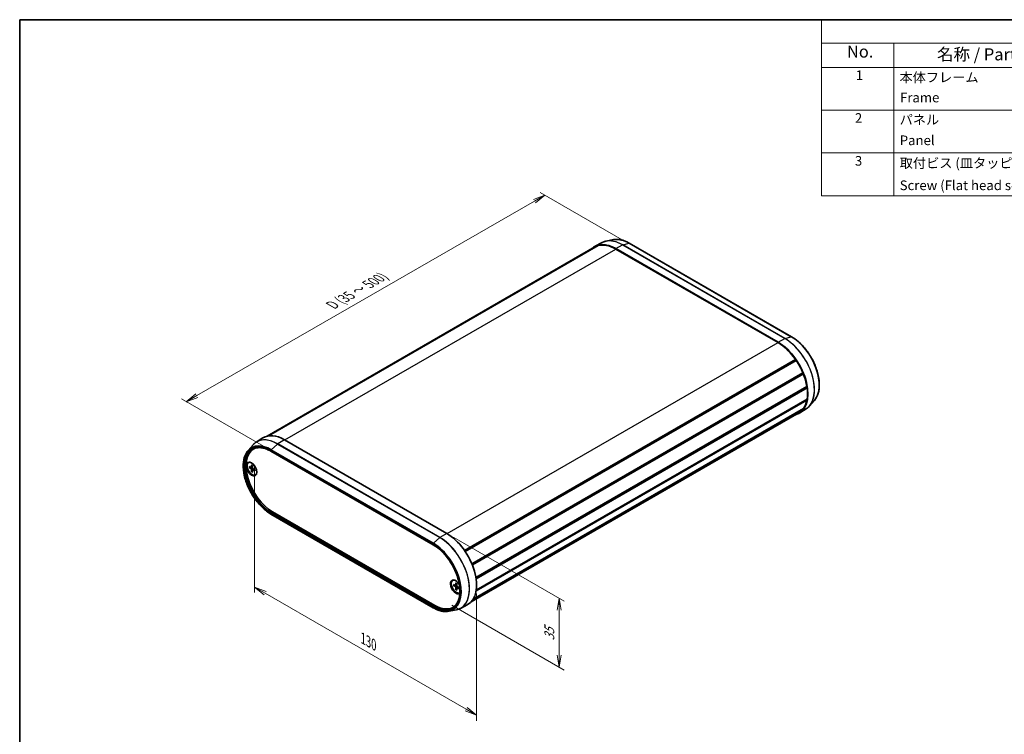
# Model space of a CAD drawing. Units: millimetres. Extents: x 0 to 3549, y 0 to 843.
# Drawn here: x 0 to 408, y 266 to 562 of the extents above; entities that cross this region are included whole.
import ezdxf

# ---------------------------------------------------------------- set-up
doc = ezdxf.new("R2010")
doc.units = ezdxf.units.MM
doc.header["$LTSCALE"] = 2
doc.layers.get('Defpoints').update_dxf_attribs({"lineweight": 25})
for name, color, linetype, lineweight in [('Border (ISO)', 7, 'Continuous', 35), ('Dimension (ISO)', 7, 'Continuous', 18), ('Symbol (ISO)', 7, 'Continuous', 18), ('Visible (ISO)', 7, 'Continuous', 35), ('Visible Narrow (ISO)', 7, 'Continuous', 25)]:
    doc.layers.add(name, color=color, linetype=linetype, lineweight=lineweight)
doc.styles.add('Note Text (TK)', font='MS PGothic.ttf')
doc.styles.add('Note Text (TK2)', font='MS PGothic.ttf')
doc.dimstyles.new('Default - Method 1b (TK)', dxfattribs={"dimscale": 2, "dimtxt": 2.5, "dimasz": 2.5, "dimexe": 1, "dimexo": 1.5, "dimgap": 1, "dimtad": 1, "dimrnd": 1e-08, "dimdsep": 46, "dimtxsty": 'Note Text (TK)', "dimblk": 'OPEN', "dimcen": 0.09, "dimdle": 5, "dimclrd": 100, "dimclre": 100, "dimclrt": 7, "dimadec": 1, "dimazin": 1, "dimtfac": 1, "dimtmove": 0, "dimatfit": 3, "dimldrblk": 'OPEN', "dimfxl": 1, "dimtolj": 1, "dimlwd": -1, "dimlwe": -1, "dimarcsym": 0})

# ---------------------------------------------------------------- blocks, each defined once
blk = doc.blocks.new('図面枠 tk図枠')
at = {"layer": 'Border (ISO)'}
for q in [(405.5, 289), (14.5, 8)]:
    blk.add_line((14.5, 289), q, dxfattribs=at)
blk = doc.blocks.new('構成内容 _ Components')
at = {"layer": 'Symbol (ISO)'}
for p, q in [((405.5, 289), (180.5, 289)), ((180.5, 289), (180.5, 284.16)), ((405.5, 284.16), (180.5, 284.16)), ((180.5, 284.16), (180.5, 279.12)), ((195.5, 284.16), (195.5, 279.12)), ((405.5, 279.12), (180.5, 279.12)), ((180.5, 279.12), (180.5, 252.52)), ((195.5, 279.12), (195.5, 252.52)), ((405.5, 270.25), (180.5, 270.25)), ((405.5, 261.39), (180.5, 261.39)), ((405.5, 252.52), (180.5, 252.52))]:
    blk.add_line(p, q, dxfattribs=at)
at = {"layer": 'Symbol (ISO)', "color": 7, "attachment_point": 7}
for s, insert, char_height, style in [('No.', (185.76, 280.37), 2.5, 'Note Text (TK)'), ('名称 / Part name', (204.42, 279.79), 2.5, 'Note Text (TK)'), ('1', (187.6, 275.87), 2, 'Note Text (TK2)'), ('本体フレーム', (196.65, 275.42), 2, 'Note Text (TK2)'), ('Frame', (196.76, 271.25), 2, 'Note Text (TK2)'), ('2', (187.42, 267.01), 2, 'Note Text (TK2)'), ('パネル', (196.67, 266.66), 2, 'Note Text (TK2)'), ('Panel', (196.7, 262.39), 2, 'Note Text (TK2)'), ('3', (187.42, 258.14), 2, 'Note Text (TK2)'), ('取付ビス (皿タッピング)', (196.69, 257.67), 2, 'Note Text (TK2)'), ('Screw (Flat head self-tapping)', (196.69, 253.07), 2, 'Note Text (TK2)')]:
    blk.add_mtext(s, dxfattribs=dict(at, insert=insert, char_height=char_height, style=style))
blk = doc.blocks.new('_Open')
at = {"color": 0, "linetype": 'ByBlock', "lineweight": -2}
for p, q in [((-1, 0.167), (0, 0)), ((-1, -0.167), (0, 0)), ((0, 0), (-1, 0))]:
    blk.add_line(p, q, dxfattribs=at)
blk = doc.blocks.new('*D8')
at = {"layer": 'Defpoints', "color": 0}
for p in [(176.71, 349.26), (223.38, 322.32), (175.9, 321.16)]:
    blk.add_point(p, dxfattribs=at)
at = {"layer": 'Dimension (ISO)', "color": 100}
for p, q in [((179.71, 347.53), (225.38, 321.17)), ((178.9, 319.42), (225.38, 292.59)), ((223.38, 298.74), (223.38, 317.32))]:
    blk.add_line(p, q, dxfattribs=at)
at = {"layer": 'Dimension (ISO)', "color": 100, "xscale": 5, "yscale": 5, "zscale": 5}
for p, rotation in [((223.38, 322.32), 90), ((223.38, 293.74), 270)]:
    blk.add_blockref('_Open', p, dxfattribs=dict(at, rotation=rotation))
at = {"layer": 'Dimension (ISO)', "color": 7, "insert": (219.34, 304.69), "char_height": 5, "attachment_point": 4, "rotation": 90, "style": 'Note Text (TK)'}
blk.add_mtext('\\A1;{\\Q30.000;\\W0.816;\\H0.816x;35}', dxfattribs=at)
blk = doc.blocks.new('*D9')
at = {"layer": 'Defpoints', "color": 0}
for p in [(97.27, 380.85), (189.19, 327.77), (189.19, 273.88)]:
    blk.add_point(p, dxfattribs=at)
at = {"layer": 'Dimension (ISO)', "color": 100}
for p, q in [((97.27, 377.38), (97.27, 324.65)), ((101.6, 324.46), (184.86, 276.38)), ((189.19, 324.31), (189.19, 271.57))]:
    blk.add_line(p, q, dxfattribs=at)
at = {"layer": 'Dimension (ISO)', "color": 100, "xscale": 5, "yscale": 5, "zscale": 5}
for p, rotation in [((97.27, 326.96), 150), ((189.19, 273.88), 330)]:
    blk.add_blockref('_Open', p, dxfattribs=dict(at, rotation=rotation))
at = {"layer": 'Dimension (ISO)', "color": 7, "insert": (142.18, 305.69), "char_height": 5, "attachment_point": 4, "rotation": 330, "style": 'Note Text (TK)'}
blk.add_mtext('\\A1;{\\Q-30.000;\\W0.816;\\H0.816x;130}', dxfattribs=at)
blk = doc.blocks.new('*D10')
at = {"layer": 'Defpoints', "color": 0}
for p in [(252.48, 469.1), (68.98, 403.75), (103.98, 383.55)]:
    blk.add_point(p, dxfattribs=at)
at = {"layer": 'Dimension (ISO)', "color": 100}
for p, q in [((249.48, 470.84), (215.47, 490.47)), ((213.14, 486.82), (73.31, 406.25)), ((100.98, 385.28), (66.98, 404.91))]:
    blk.add_line(p, q, dxfattribs=at)
at = {"layer": 'Dimension (ISO)', "color": 100, "xscale": 5, "yscale": 5, "zscale": 5}
for p, rotation in [((217.48, 489.31), 29.94950046196399), ((68.98, 403.75), 209.9495004619639)]:
    blk.add_blockref('_Open', p, dxfattribs=dict(at, rotation=rotation))
at = {"layer": 'Dimension (ISO)', "color": 7, "insert": (128.39, 443.21), "char_height": 5, "attachment_point": 4, "rotation": 29.9495, "style": 'Note Text (TK)'}
blk.add_mtext('\\A1;{\\Q-30.050;\\W0.816;\\H0.816x; \\fＭＳ Ｐゴシック|b0|i0;D (35 ～ 500)}', dxfattribs=at)

msp = doc.modelspace()

# ---------------------------------------------------------------- linework, layer by layer
at = {"layer": 'Visible (ISO)'}
for p, q in [((241.1605, 469.6747), (238.2887, 468.1765)), ((245.8423, 470.8718), (242.7969, 470.2511)), ((319.5898, 430.6323), (252.4147, 469.4159)), ((102.49, 389.4906), (238.195, 467.8399)), ((102.8579, 389.5677), (239.2572, 468.3179)), ((103.0396, 389.5977), (239.5357, 468.4038)), ((239.3145, 468.2761), (239.2572, 468.3179)), ((313.9951, 428.4061), (246.82, 467.1897)), ((313.9951, 428.2019), (246.82, 466.9855)), ((184.2269, 342.0818), (321.2794, 421.2091)), ((184.3852, 341.8516), (321.3118, 420.9062)), ((184.505, 341.6741), (321.5579, 420.8016)), ((321.3118, 420.9062), (321.2794, 421.2091)), ((321.5579, 420.8016), (321.3118, 420.9062)), ((187.2511, 336.5733), (324.3017, 415.6995)), ((187.322, 336.4024), (324.2438, 415.4542)), ((187.4354, 336.1223), (324.4852, 415.248)), ((324.2438, 415.4542), (324.3017, 415.6995)), ((324.4852, 415.248), (324.2438, 415.4542)), ((188.9259, 330.866), (325.9549, 409.9797)), ((188.937, 330.7985), (325.8144, 409.8247)), ((188.937, 330.7985), (325.8144, 409.8247)), ((188.9929, 330.4322), (326.0189, 409.5442)), ((325.8144, 409.8247), (325.9549, 409.9797)), ((326.0189, 409.5442), (325.8144, 409.8247)), ((188.9982, 325.373), (325.9549, 404.445)), ((189.0535, 325.7295), (326.0189, 404.8066)), ((325.9549, 404.445), (325.8404, 404.7035)), ((329.0695, 404.2853), (327.0093, 401.9583)), ((187.6293, 321.7264), (324.3017, 400.6342)), ((187.766, 321.9391), (324.4852, 400.8739)), ((325.6918, 400.8293), (322.9585, 399.0913)), ((324.3017, 400.6342), (324.2793, 400.755)), ((186.9151, 320.8291), (322.6201, 399.1784)), ((97.9445, 386.9889), (100.6779, 388.7269)), ((109.6412, 387.9895), (176.8164, 349.2059)), ((94.5669, 383.5329), (96.6271, 385.8599)), ((104.0465, 383.2346), (171.2217, 344.451)), ((94.7312, 378.5418), (94.8726, 378.6234)), ((95.0092, 376.8722), (95.8503, 376.4236)), ((95.0092, 376.484), (95.8503, 375.9614)), ((95.9573, 376.4149), (96.3943, 376.6549)), ((96.0381, 377.4662), (96.0061, 376.5136)), ((96.0381, 374.7019), (96.0061, 375.6915)), ((96.3743, 377.2721), (96.4064, 376.2824)), ((96.3743, 374.5078), (96.4064, 375.4604)), ((96.4523, 375.5575), (96.8787, 375.8159)), ((97.4032, 375.49), (96.5622, 376.0126)), ((97.4032, 375.1018), (96.5622, 375.5504)), ((97.6812, 373.4322), (97.8226, 373.5139)), ((171.2217, 318.4023), (104.0465, 357.1859)), ((104.6915, 358.171), (171.8666, 319.3874)), ((179.3012, 329.7153), (179.4426, 329.7969)), ((179.5792, 328.0457), (180.4202, 327.5971)), ((179.5792, 327.6575), (180.4202, 327.1349)), ((180.5273, 327.5884), (180.9643, 327.8284)), ((180.6081, 328.6397), (180.5761, 327.6871)), ((180.6081, 325.8754), (180.5761, 326.865)), ((180.9443, 328.4456), (180.9763, 327.456)), ((180.9443, 325.6813), (180.9763, 326.6339)), ((181.0223, 326.731), (181.4486, 326.9894)), ((181.9732, 326.6635), (181.1321, 327.1861)), ((181.9732, 326.2753), (181.1321, 326.7239)), ((182.2512, 324.6057), (182.2586, 324.61)), ((182.4759, 318.1435), (185.3477, 319.6416)), ((177.794, 316.9464), (180.8394, 317.5671))]:
    msp.add_line(p, q, dxfattribs=at)
for centre, major_axis, start_param, end_param in [((246.82, 452.901), (-8.75, 15.1554), 5.49778714, 6.45241803), ((246.82, 452.901), (-8.625, 14.9389), 5.49778714, 6.13777648), ((246.82, 452.901), (-8.625, 14.9389), 6.16655592, 6.28318531), ((313.9951, 414.1174), (8.75, -15.1554), 6.11395258, 8.6393798), ((313.9951, 414.1174), (-8.625, 14.9389), 4.85779781, 5.49778714), ((313.9951, 414.1174), (-8.625, 14.9389), 4.49127867, 4.82901837), ((313.9951, 414.1174), (-8.625, 14.9389), 4.12475953, 4.46249923), ((313.9951, 414.1174), (-8.625, 14.9389), 3.75800155, 4.09598009), ((313.9951, 414.1174), (8.625, -14.9389), 0.24988975, 0.58762946), ((313.9951, 414.1174), (8.625, -14.9389), 0, 0.22111031), ((109.6412, 373.7008), (-8.75, 15.1554), 5.49778714, 6.30788053), ((104.6915, 370.8431), (-7.76, 13.4408), 0.00797401, 2.35619449), ((96.2062, 375.987), (1.475, -2.5548), 2.71312752, 6.71165044), ((96.3476, 376.0686), (-1.575, 2.728), 0.11247618, 0.8176705), ((96.3476, 376.0686), (-1.475, 2.5548), 6.10973491, 6.28318531), ((95.8441, 376.6142), (0.1146, -0.1985), 5.53588986, 7.03048076), ((95.8441, 375.7779), (-0.1146, 0.1985), 3.96509353, 5.45968443), ((96.5683, 376.1961), (0.1146, -0.1985), 3.96509353, 5.45968443), ((96.5683, 375.3598), (-0.1146, 0.1985), 5.53588986, 7.03048076), ((96.3476, 376.0686), (1.575, -2.728), 5.4655148, 6.17070913), ((96.3476, 376.0686), (1.475, -2.5548), 0, 0.1734504), ((176.8164, 334.9172), (8.75, -15.1554), 6.25849008, 8.6393798), ((180.5641, 327.038), (1.575, -2.728), 1.63952576, 6.35304846), ((180.7762, 327.1605), (1.475, -2.5548), 2.71312752, 6.28820383), ((180.9176, 327.2421), (-1.575, 2.728), 0.11247618, 0.8176705), ((180.9176, 327.2421), (-1.475, 2.5548), 6.10973491, 6.28318531), ((180.4141, 327.7877), (0.1146, -0.1985), 5.53588986, 7.03048076), ((180.4141, 326.9514), (-0.1146, 0.1985), 3.96509353, 5.45968443), ((181.1383, 327.3696), (0.1146, -0.1985), 3.96509353, 5.45968443), ((181.1383, 326.5333), (-0.1146, 0.1985), 5.53588986, 7.03048076), ((180.9176, 327.2421), (1.575, -2.728), 5.4655148, 6.13745127), ((171.8666, 332.0595), (7.76, -13.4408), 5.49778714, 6.2752113)]:
    msp.add_ellipse(centre, major_axis=major_axis, ratio=0.57735027, start_param=start_param, end_param=end_param, dxfattribs=at)
msp.add_ellipse((95.9941, 375.8645), major_axis=(-1.575, 2.728), ratio=0.57735027, dxfattribs=at)
for points, knots in [([(242.7969, 470.2511), (242.6811, 470.2275), (242.5666, 470.2009), (242.34, 470.1418), (242.228, 470.1092), (242.0067, 470.0382), (241.8974, 469.9997), (241.6817, 469.9169), (241.5753, 469.8725), (241.3656, 469.778), (241.2622, 469.7278), (241.1605, 469.6747)], [2.165573482, 2.165573482, 2.165573482, 2.165573482, 2.198758639, 2.198758639, 2.231943796, 2.231943796, 2.265128953, 2.265128953, 2.29831411, 2.29831411, 2.331499267, 2.331499267, 2.331499267, 2.331499267]), ([(252.4147, 469.4159), (251.9555, 469.681), (251.4956, 469.9149), (250.5801, 470.3172), (250.1245, 470.4854), (249.2238, 470.7532), (248.7786, 470.8528), (247.9045, 470.9812), (247.4756, 471.0099), (246.6404, 470.9951), (246.2341, 470.9516), (245.8423, 470.8718)], [1.570796327, 1.570796327, 1.570796327, 1.570796327, 1.689751758, 1.689751758, 1.808707189, 1.808707189, 1.92766262, 1.92766262, 2.046618051, 2.046618051, 2.165573482, 2.165573482, 2.165573482, 2.165573482]), ([(329.0695, 404.2853), (329.7654, 405.0714), (330.2929, 406.07), (330.9823, 408.4153), (331.1341, 409.7713), (331.0378, 412.6933), (330.7872, 414.2603), (329.9106, 417.4401), (329.2854, 419.0523), (327.7249, 422.1609), (326.7903, 423.6568), (324.7045, 426.3842), (323.5537, 427.6151), (321.4512, 429.4271), (320.5222, 430.094), (319.5898, 430.6323)], [5.68840815, 5.68840815, 5.68840815, 5.68840815, 6.00077149, 6.00077149, 6.32193827, 6.32193827, 6.64506054, 6.64506054, 6.96773426, 6.96773426, 7.29004592, 7.29004592, 7.61244461, 7.61244461, 7.85398163, 7.85398163, 7.85398163, 7.85398163]), ([(325.6918, 400.8293), (325.7887, 400.8908), (325.8838, 400.9552), (326.0706, 401.0896), (326.1622, 401.1596), (326.3418, 401.3049), (326.4298, 401.3803), (326.6019, 401.5364), (326.6861, 401.6172), (326.8506, 401.7838), (326.9309, 401.8698), (327.0093, 401.9583)], [5.522482367, 5.522482367, 5.522482367, 5.522482367, 5.555667524, 5.555667524, 5.588852681, 5.588852681, 5.622037838, 5.622037838, 5.655222995, 5.655222995, 5.688408152, 5.688408152, 5.688408152, 5.688408152]), ([(104.0465, 357.1859), (102.7993, 357.906), (101.5581, 358.8569), (99.2091, 361.1213), (98.1017, 362.4341), (96.1304, 365.2877), (95.2666, 366.8279), (93.8681, 369.9825), (93.3336, 371.5965), (92.6488, 374.7393), (92.499, 376.2676), (92.6052, 379.0861), (92.8614, 380.3762), (93.6359, 382.2652), (94.0564, 382.9562), (94.5669, 383.5329)], [1.57079633, 1.57079633, 1.57079633, 1.57079633, 1.89390566, 1.89390566, 2.21664567, 2.21664567, 2.5389783, 2.5389783, 2.86134218, 2.86134218, 3.18415762, 3.18415762, 3.5072108, 3.5072108, 3.73636981, 3.73636981, 3.73636981, 3.73636981]), ([(96.611, 384.122), (96.9992, 384.3245), (97.4159, 384.4769), (98.2998, 384.6777), (98.7672, 384.7262), (99.7436, 384.716), (100.2527, 384.6574), (101.3008, 384.4323), (101.8398, 384.2659), (102.9343, 383.8278), (103.4897, 383.5561), (104.0465, 383.2346)], [3.95168604, 3.95168604, 3.95168604, 3.95168604, 4.103826628, 4.103826628, 4.255967216, 4.255967216, 4.408107804, 4.408107804, 4.560248392, 4.560248392, 4.71238898, 4.71238898, 4.71238898, 4.71238898]), ([(96.6271, 385.8599), (96.7054, 385.9484), (96.7858, 386.0343), (96.9503, 386.201), (97.0344, 386.2817), (97.2066, 386.4379), (97.2946, 386.5133), (97.4741, 386.6586), (97.5657, 386.7286), (97.7525, 386.8629), (97.8477, 386.9273), (97.9445, 386.9889)], [3.736369809, 3.736369809, 3.736369809, 3.736369809, 3.769554966, 3.769554966, 3.802740123, 3.802740123, 3.83592528, 3.83592528, 3.869110437, 3.869110437, 3.902295594, 3.902295594, 3.902295594, 3.902295594]), ([(95.1085, 376.4682), (95.0988, 376.4664), (95.0878, 376.4655), (95.0662, 376.4658), (95.0521, 376.4677), (95.0298, 376.4736), (95.0178, 376.4787), (95.0092, 376.484)], [0.0328702525, 0.0328702525, 0.0328702525, 0.0328702525, 0.0357569059, 0.0357569059, 0.0393543079, 0.0393543079, 0.0429845807, 0.0429845807, 0.0429845807, 0.0429845807]), ([(96.0607, 377.4203), (96.0593, 377.4208), (96.0579, 377.4215), (96.0508, 377.4256), (96.0454, 377.4321), (96.0394, 377.4462), (96.0378, 377.4565), (96.0381, 377.4662)], [0.03499020452, 0.03499020452, 0.03499020452, 0.03499020452, 0.03575690594, 0.03575690594, 0.03935430794, 0.03935430794, 0.04298458067, 0.04298458067, 0.04298458067, 0.04298458067]), ([(96.0607, 377.4202), (96.0823, 377.4114), (96.1041, 377.4018), (96.148, 377.381), (96.1701, 377.3698), (96.2144, 377.3457), (96.2366, 377.3329), (96.2812, 377.3057), (96.3035, 377.2913), (96.3423, 377.2649), (96.3588, 377.2533), (96.3753, 377.2413)], [1.423599988, 1.423599988, 1.423599988, 1.423599988, 1.482273802, 1.482273802, 1.540947617, 1.540947617, 1.599621432, 1.599621432, 1.658295247, 1.658295247, 1.701690567, 1.701690567, 1.701690567, 1.701690567]), ([(97.4032, 375.1018), (97.3947, 375.1064), (97.3866, 375.1129), (97.3773, 375.1252), (97.3744, 375.1331), (97.3744, 375.1413), (97.3745, 375.1428), (97.3747, 375.1443)], [0.01434011174, 0.01434011174, 0.01434011174, 0.01434011174, 0.01797038446, 0.01797038446, 0.02156778647, 0.02156778647, 0.02233448789, 0.02233448789, 0.02233448789, 0.02233448789]), ([(97.377, 375.5062), (97.3792, 375.486), (97.381, 375.4659), (97.3844, 375.4191), (97.3857, 375.3926), (97.387, 375.3404), (97.387, 375.3147), (97.3857, 375.2643), (97.3844, 375.2396), (97.3805, 375.1911), (97.3779, 375.1675), (97.3747, 375.1443)], [3.010698413, 3.010698413, 3.010698413, 3.010698413, 3.054093734, 3.054093734, 3.112767548, 3.112767548, 3.171441363, 3.171441363, 3.230115178, 3.230115178, 3.288788993, 3.288788993, 3.288788993, 3.288788993]), ([(96.0381, 374.7019), (96.0378, 374.7119), (96.0394, 374.7249), (96.0454, 374.7471), (96.0508, 374.7603), (96.0614, 374.7791), (96.0677, 374.7882), (96.074, 374.7957)], [0.0143401117, 0.0143401117, 0.0143401117, 0.0143401117, 0.0179703845, 0.0179703845, 0.0215677865, 0.0215677865, 0.0244544399, 0.0244544399, 0.0244544399, 0.0244544399]), ([(171.2217, 344.451), (172.3808, 343.7818), (173.5452, 342.8955), (175.7642, 340.7746), (176.8182, 339.54), (178.7069, 336.8463), (179.541, 335.3876), (180.9025, 332.3961), (181.4297, 330.8639), (182.1244, 327.8853), (182.2922, 326.4394), (182.2564, 323.7831), (182.0533, 322.5732), (181.3056, 320.502), (180.7596, 319.6448), (179.8413, 318.7847), (179.5913, 318.5906), (179.3263, 318.4221)], [4.71238898, 4.71238898, 4.71238898, 4.71238898, 5.02911315, 5.02911315, 5.34627986, 5.34627986, 5.66388094, 5.66388094, 5.98147115, 5.98147115, 6.29860945, 6.29860945, 6.61534093, 6.61534093, 6.93475445, 6.93475445, 7.04388825, 7.04388825, 7.04388825, 7.04388825]), ([(179.6784, 327.6417), (179.6687, 327.6399), (179.6577, 327.639), (179.6361, 327.6393), (179.622, 327.6412), (179.5998, 327.6471), (179.5878, 327.6522), (179.5792, 327.6575)], [0.0328702525, 0.0328702525, 0.0328702525, 0.0328702525, 0.0357569059, 0.0357569059, 0.0393543079, 0.0393543079, 0.0429845807, 0.0429845807, 0.0429845807, 0.0429845807]), ([(180.6307, 328.5938), (180.6292, 328.5943), (180.6279, 328.595), (180.6208, 328.5991), (180.6154, 328.6056), (180.6094, 328.6197), (180.6078, 328.63), (180.6081, 328.6397)], [0.03499020452, 0.03499020452, 0.03499020452, 0.03499020452, 0.03575690594, 0.03575690594, 0.03935430794, 0.03935430794, 0.04298458067, 0.04298458067, 0.04298458067, 0.04298458067]), ([(180.6307, 328.5937), (180.6523, 328.5849), (180.6741, 328.5753), (180.718, 328.5545), (180.74, 328.5433), (180.7844, 328.5192), (180.8066, 328.5064), (180.8512, 328.4792), (180.8735, 328.4648), (180.9123, 328.4385), (180.9288, 328.4268), (180.9453, 328.4148)], [1.423599988, 1.423599988, 1.423599988, 1.423599988, 1.482273802, 1.482273802, 1.540947617, 1.540947617, 1.599621432, 1.599621432, 1.658295247, 1.658295247, 1.701690567, 1.701690567, 1.701690567, 1.701690567]), ([(181.9732, 326.2753), (181.9646, 326.2799), (181.9565, 326.2864), (181.9473, 326.2987), (181.9444, 326.3066), (181.9443, 326.3148), (181.9445, 326.3163), (181.9447, 326.3179)], [0.01434011174, 0.01434011174, 0.01434011174, 0.01434011174, 0.01797038446, 0.01797038446, 0.02156778647, 0.02156778647, 0.02233448789, 0.02233448789, 0.02233448789, 0.02233448789]), ([(181.947, 326.6798), (181.9492, 326.6595), (181.951, 326.6394), (181.9544, 326.5926), (181.9557, 326.5661), (181.957, 326.5139), (181.957, 326.4882), (181.9556, 326.4378), (181.9543, 326.4131), (181.9504, 326.3647), (181.9479, 326.341), (181.9446, 326.3179)], [3.010698413, 3.010698413, 3.010698413, 3.010698413, 3.054093734, 3.054093734, 3.112767548, 3.112767548, 3.171441363, 3.171441363, 3.230115178, 3.230115178, 3.288788993, 3.288788993, 3.288788993, 3.288788993]), ([(180.6081, 325.8754), (180.6078, 325.8854), (180.6094, 325.8984), (180.6154, 325.9206), (180.6208, 325.9338), (180.6313, 325.9526), (180.6377, 325.9617), (180.644, 325.9692)], [0.0143401117, 0.0143401117, 0.0143401117, 0.0143401117, 0.0179703845, 0.0179703845, 0.0215677865, 0.0215677865, 0.0244544399, 0.0244544399, 0.0244544399, 0.0244544399]), ([(177.794, 316.9464), (177.4023, 316.8666), (176.9959, 316.823), (176.1607, 316.8083), (175.7318, 316.837), (174.8578, 316.9654), (174.4126, 317.065), (173.5119, 317.3328), (173.0563, 317.501), (172.1408, 317.9032), (171.6808, 318.1372), (171.2217, 318.4023)], [0.976019171, 0.976019171, 0.976019171, 0.976019171, 1.094974602, 1.094974602, 1.213930034, 1.213930034, 1.332885465, 1.332885465, 1.451840896, 1.451840896, 1.570796327, 1.570796327, 1.570796327, 1.570796327]), ([(182.4759, 318.1435), (182.3741, 318.0904), (182.2708, 318.0402), (182.061, 317.9456), (181.9546, 317.9013), (181.739, 317.8184), (181.6297, 317.78), (181.4084, 317.7089), (181.2964, 317.6764), (181.0698, 317.6173), (180.9552, 317.5907), (180.8394, 317.5671)], [0.810093386, 0.810093386, 0.810093386, 0.810093386, 0.843278543, 0.843278543, 0.8764637, 0.8764637, 0.909648857, 0.909648857, 0.942834014, 0.942834014, 0.976019171, 0.976019171, 0.976019171, 0.976019171])]:
    msp.add_open_spline(points, degree=3, knots=knots, dxfattribs=at)
for points, weights in [([(95.1085, 376.4682), (95.3705, 376.5176), (95.5949, 376.5598)], [1.0028781703, 1.01621166952, 1.02362697902]), ([(96.3966, 375.1712), (96.2479, 374.9979), (96.074, 374.7957)], [1.02362697902, 1.01621166952, 1.0028781703]), ([(179.6784, 327.6417), (179.9405, 327.6912), (180.1649, 327.7333)], [1.0028781703, 1.01621166952, 1.02362697902]), ([(180.9666, 326.3447), (180.8179, 326.1714), (180.644, 325.9692)], [1.02362697902, 1.01621166952, 1.0028781703])]:
    msp.add_rational_spline(points, weights, degree=2, dxfattribs=at)
at = {"layer": 'Visible Narrow (ISO)'}
for p, q in [((249.6717, 468.7149), (252.3196, 469.4243)), ((252.3196, 469.4243), (319.4947, 430.6408)), ((109.818, 387.8874), (246.82, 466.9855)), ((246.82, 467.1897), (249.6242, 468.6956)), ((249.6242, 468.6956), (316.7994, 429.912)), ((316.8469, 429.9313), (249.6717, 468.7149)), ((176.9919, 349.1031), (313.9951, 428.2019)), ((313.9951, 428.4061), (316.7994, 429.912)), ((316.8469, 429.9313), (319.4947, 430.6408)), ((109.6412, 387.9895), (106.837, 386.2574)), ((103.9844, 383.5464), (171.1595, 344.7628)), ((171.1595, 344.5884), (103.9844, 383.372)), ((106.7895, 386.2217), (104.1416, 383.8738)), ((171.3168, 345.0902), (104.1416, 383.8738)), ((106.7895, 386.2217), (173.9646, 347.4382)), ((174.0121, 347.4738), (106.837, 386.2574)), ((95.8503, 375.9614), (96.406, 376.293)), ((96.0061, 376.5136), (96.3919, 376.7284)), ((96.0061, 375.6915), (96.5711, 376.007)), ((96.5622, 375.5504), (96.9411, 375.7771)), ((103.9844, 357.4977), (171.1595, 318.7141)), ((171.1595, 318.5397), (103.9844, 357.3232)), ((104.1891, 357.8607), (104.6915, 358.171)), ((171.3643, 319.0771), (104.1891, 357.8607)), ((173.9646, 347.4382), (171.3168, 345.0902)), ((176.8164, 349.2059), (174.0121, 347.4738)), ((180.4202, 327.1349), (180.976, 327.4665)), ((180.5761, 327.6871), (180.9619, 327.9019)), ((180.5761, 326.865), (181.1411, 327.1805)), ((181.1321, 326.7239), (181.5111, 326.9506)), ((171.3643, 319.0771), (171.8666, 319.3874))]:
    msp.add_line(p, q, dxfattribs=at)
for centre, major_axis, start_param, end_param in [((249.6242, 454.52), (-8.6808, 15.0355), 5.49778714, 6.25849008), ((249.6717, 454.5474), (-8.6757, 15.0268), 5.49778714, 6.0925643), ((252.3196, 456.0762), (-8.174, 14.1579), 5.49778714, 6.0925643), ((252.2647, 469.156), (0.15, 0.2598), 0, 0.52359878), ((249.6168, 468.4466), (-0.15, -0.2598), 3.66519143, 3.89208423), ((316.792, 429.663), (0.15, 0.2598), 0.52359878, 0.75049158), ((316.7994, 415.7364), (8.6808, -15.0355), 0.02469522, 2.35619449), ((316.8469, 415.7639), (8.6757, -15.0268), 0.19062101, 2.35619449), ((319.4398, 430.3725), (0.15, 0.2598), 0, 0.52359878), ((319.4947, 417.2926), (8.174, -14.1579), 0.19062101, 2.35619449), ((106.7895, 372.0543), (-8.6757, 15.0268), 5.49778714, 6.47380632), ((106.837, 372.0818), (-8.6808, 15.0355), 5.49778714, 6.30788053), ((103.9844, 370.4348), (-8.0292, 13.9069), 5.49778714, 8.6393798), ((104.1891, 370.553), (-7.7724, 13.4623), 6.25849008, 8.6393798), ((103.9844, 370.4348), (-7.9224, 13.7219), 5.49778714, 8.6393798), ((104.1416, 370.5256), (-8.174, 14.1579), 5.49778714, 6.47380632), ((104.1965, 383.6689), (0.15, 0.2598), 1.04719755, 2.35619449), ((104.1965, 383.4944), (-0.15, -0.2598), 5.49778714, 6.28318531), ((106.8444, 386.0168), (0.15, 0.2598), 0.82030475, 1.04719755), ((96.2062, 375.987), (0.8547, -1.4804), 3.78748494, 4.06649669), ((96.2438, 376.0087), (-0.8117, 1.406), 0.66832916, 0.93382953), ((96.2062, 375.987), (-0.8547, 1.4804), 5.35828127, 5.63729302), ((96.2062, 375.987), (-0.8547, 1.4804), 3.78748494, 4.06649669), ((96.2062, 375.987), (0.8547, -1.4804), 5.35828127, 5.63729302), ((96.2438, 376.0087), (-0.8117, 1.406), 2.20776312, 2.47326349), ((104.1965, 357.6201), (0.15, 0.2598), 0.82030475, 2.35619449), ((104.1965, 357.4457), (-0.15, -0.2598), 5.49778714, 6.28318531), ((174.0195, 347.2333), (0.15, 0.2598), 0.82030475, 1.04719755), ((173.9646, 333.2707), (8.6757, -15.0268), 6.0925643, 8.6393798), ((174.0121, 333.2982), (8.6808, -15.0355), 6.25849008, 8.6393798), ((171.3717, 344.8853), (0.15, 0.2598), 1.04719755, 2.35619449), ((171.1595, 331.6512), (8.0292, -13.9069), 5.49778714, 8.6393798), ((171.1595, 331.6512), (7.9224, -13.7219), 5.49778714, 8.6393798), ((171.3717, 344.7108), (-0.15, -0.2598), 5.49778714, 6.28318531), ((171.3168, 331.742), (8.174, -14.1579), 6.0925643, 8.6393798), ((180.7762, 327.1605), (0.8547, -1.4804), 3.78748494, 4.06649669), ((180.8138, 327.1822), (-0.8117, 1.406), 0.66832916, 0.93382953), ((180.7762, 327.1605), (-0.8547, 1.4804), 5.35828127, 5.63729302), ((180.7762, 327.1605), (-0.8547, 1.4804), 3.78748494, 4.06649669), ((180.7762, 327.1605), (0.8547, -1.4804), 5.35828127, 5.63729302), ((180.8138, 327.1822), (-0.8117, 1.406), 2.20776312, 2.47326349), ((171.3717, 318.8366), (-0.15, -0.2598), 3.9618974, 5.49778714), ((171.3717, 318.6621), (-0.15, -0.2598), 5.49778714, 6.28318531), ((171.3643, 331.7694), (7.7724, -13.4623), 5.49778714, 6.30788053)]:
    msp.add_ellipse(centre, major_axis=major_axis, ratio=0.57735027, start_param=start_param, end_param=end_param, dxfattribs=at)

# ---------------------------------------------------------------- block references
at = {"xscale": 2, "yscale": 2, "zscale": 2}
msp.add_blockref('図面枠 tk図枠', (-29, -16), dxfattribs=at)
at = {"layer": 'Symbol (ISO)', "xscale": 2, "yscale": 2, "zscale": 2}
msp.add_blockref('構成内容 _ Components', (-29, -16), dxfattribs=at)

# ---------------------------------------------------------------- dimensions: what is measured, and where the dimension line sits
at = {"layer": 'Dimension (ISO)', "color": 100}
for base, p1, p2, angle, text, override, picture, middle in [((68.9826, 403.7547), (252.4768, 469.1041), (103.9844, 383.5464), 29.9495, '{\\Q-30.050;\\W0.816;\\H0.816x; \\fＭＳ Ｐゴシック|b0|i0;D (35 ～ 500)}', {"dimgap": 1, "dimdec": 2, "dimlfac": 1.225368, "dimtol": 0, "dimlim": 0, "dimtp": 0, "dimtm": 0, "dimtdec": 2, "dimtofl": 0, "dimatfit": 1}, '*D10', (143.2288, 446.5335)), ((189.1908, 273.8841), (97.2669, 380.8451), (189.1908, 327.7729), 150, '{\\Q-30.000;\\W0.816;\\H0.816x;<>}', {"dimgap": 1, "dimdec": 2, "dimlfac": 1.224745, "dimtol": 0, "dimlim": 0, "dimtp": 0, "dimtm": 0, "dimtdec": 2, "dimtofl": 0, "dimatfit": 1}, '*D9', (143.2288, 300.4202)), ((223.3836, 322.3203), (175.9011, 321.157), (176.7145, 349.2647), 270, '{\\Q30.000;\\W0.816;\\H0.816x;<>}', {"dimgap": 1, "dimdec": 2, "dimlfac": 1.24521, "dimtol": 0, "dimlim": 0, "dimtp": 0, "dimtm": 0, "dimtdec": 2, "dimtofl": 0, "dimatfit": 1}, '*D8', (223.3836, 308.0316))]:
    dim = msp.add_linear_dim(base=base, p1=p1, p2=p2, angle=angle, text=text, dimstyle='Default - Method 1b (TK)', override=override, dxfattribs=at)
    dim.commit()
    dim.dimension.update_dxf_attribs({"geometry": picture, "text_midpoint": middle, "dimtype": 160})

doc.saveas('drawing.dxf')
